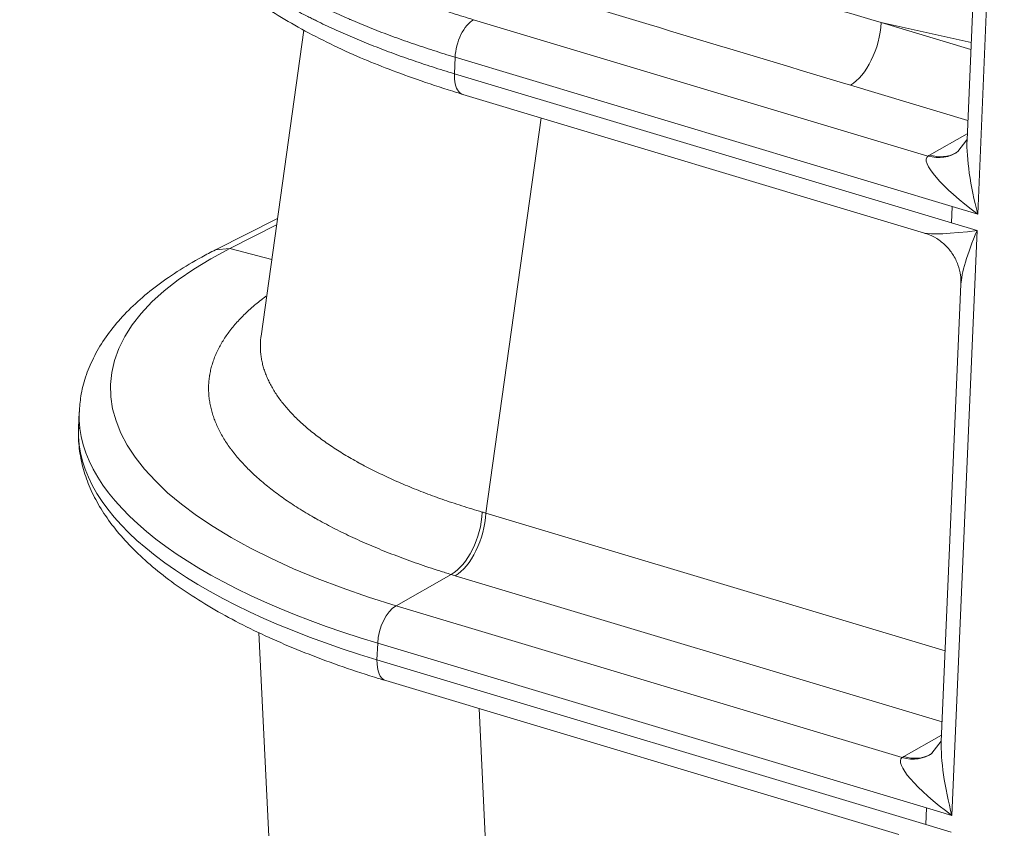
# Model space of a CAD drawing. Extents: x -9 to 599, y 206 to 636.
# Drawn here: x 380 to 399, y 408 to 424 of the extents above; entities that cross this region are included whole.
import ezdxf

# ---------------------------------------------------------------- set-up
doc = ezdxf.new("R2010")
doc.units = 0
doc.header["$MEASUREMENT"] = 0
doc.layers.add('1', color=7, linetype='Continuous', lineweight=0)

msp = doc.modelspace()

# ---------------------------------------------------------------- linework, layer by layer
at = {"layer": '1', "color": 25, "lineweight": 18}
for p, q in [((398.783, 432.035), (398.317, 421.162)), ((399.043, 431.832), (398.525, 419.714)), ((388.694, 423.505), (397.553, 420.846)), ((396.64, 423.45), (398.393, 422.924)), ((398.399, 423.062), (396.64, 423.45)), ((385.386, 423.301), (384.551, 417.336)), ((388.321, 422.45), (388.335, 422.773)), ((398.026, 419.864), (388.335, 422.773)), ((388.321, 422.45), (398.012, 419.542)), ((398.334, 421.542), (396.042, 422.229)), ((388.483, 422.047), (397.489, 419.344)), ((390.01, 421.588), (388.932, 413.884)), ((397.586, 420.865), (398.322, 421.282)), ((398.315, 421.163), (398.134, 420.934)), ((398.026, 419.864), (398.012, 419.542)), ((398.525, 419.714), (398.026, 419.864)), ((384.872, 419.631), (383.662, 419.017)), ((384.855, 419.504), (383.943, 419.042)), ((398.012, 419.542), (398.511, 419.392)), ((398.511, 419.392), (398.023, 407.985)), ((383.943, 419.042), (383.662, 419.017)), ((383.943, 419.042), (384.761, 418.831)), ((398.197, 418.348), (397.815, 409.433)), ((381.007, 415.86), (380.994, 415.538)), ((388.932, 413.884), (397.891, 411.195)), ((387.184, 412.078), (388.259, 412.686)), ((397.832, 409.812), (388.334, 412.663)), ((387.184, 412.078), (397.051, 409.116)), ((384.507, 411.556), (384.816, 405.257)), ((386.812, 411.023), (386.826, 411.346)), ((397.524, 408.135), (386.826, 411.346)), ((386.812, 411.023), (397.51, 407.812)), ((386.984, 410.617), (396.987, 407.614)), ((388.802, 410.071), (389.202, 401.923)), ((397.085, 409.136), (397.821, 409.552)), ((397.813, 409.434), (397.632, 409.204)), ((397.524, 408.135), (397.51, 407.812)), ((398.023, 407.985), (397.524, 408.135)), ((397.51, 407.812), (398.009, 407.662))]:
    msp.add_line(p, q, dxfattribs=at)
for points, knots in [([(383.532, 429.025), (383.51, 428.995), (383.489, 428.965), (383.469, 428.935), (383.449, 428.905), (383.429, 428.875), (383.411, 428.845), (383.392, 428.815), (383.375, 428.785), (383.358, 428.754), (383.341, 428.724), (383.325, 428.694), (383.309, 428.663), (383.294, 428.633), (383.28, 428.602), (383.266, 428.572), (383.252, 428.541), (383.239, 428.511), (383.227, 428.48), (383.215, 428.449), (383.203, 428.419), (383.193, 428.388), (383.182, 428.357), (383.173, 428.326), (383.164, 428.295), (383.155, 428.264), (383.146, 428.234), (383.139, 428.202), (383.132, 428.171), (383.125, 428.14), (383.119, 428.109), (383.113, 428.078), (383.108, 428.047), (383.104, 428.015), (383.1, 427.984), (383.096, 427.953), (383.094, 427.921), (383.091, 427.89), (383.089, 427.858), (383.088, 427.827), (383.087, 427.795), (383.087, 427.763), (383.088, 427.732), (383.088, 427.724), (383.088, 427.716), (383.088, 427.708), (383.088, 427.706), (383.088, 427.704), (383.088, 427.702), (383.089, 427.7), (383.089, 427.698), (383.089, 427.696), (383.089, 427.692), (383.089, 427.688), (383.089, 427.684), (383.09, 427.668), (383.091, 427.652), (383.092, 427.636), (383.094, 427.605), (383.097, 427.573), (383.101, 427.541), (383.105, 427.51), (383.109, 427.478), (383.115, 427.446), (383.12, 427.415), (383.126, 427.383), (383.133, 427.351), (383.14, 427.32), (383.148, 427.288), (383.157, 427.257), (383.165, 427.225), (383.174, 427.194), (383.185, 427.162), (383.195, 427.131), (383.206, 427.099), (383.217, 427.068), (383.229, 427.036), (383.241, 427.005), (383.255, 426.974), (383.268, 426.942), (383.282, 426.911), (383.297, 426.88), (383.311, 426.848), (383.327, 426.817), (383.343, 426.786), (383.351, 426.77), (383.36, 426.754), (383.368, 426.739), (383.377, 426.723), (383.385, 426.708), (383.394, 426.692), (383.412, 426.661), (383.431, 426.63), (383.45, 426.598), (383.47, 426.567), (383.49, 426.536), (383.511, 426.505), (383.532, 426.474), (383.553, 426.443), (383.576, 426.412), (383.599, 426.381), (383.622, 426.35), (383.646, 426.319), (383.67, 426.288), (383.695, 426.257), (383.721, 426.226), (383.746, 426.195), (383.773, 426.164), (383.8, 426.133), (383.827, 426.102), (383.855, 426.071), (383.884, 426.04), (383.885, 426.039), (383.886, 426.038), (383.887, 426.037), (383.888, 426.036), (383.889, 426.035), (383.89, 426.034), (383.891, 426.033), (383.893, 426.031), (383.895, 426.029), (383.899, 426.025), (383.902, 426.021), (383.906, 426.017), (383.913, 426.009), (383.921, 426.002), (383.928, 425.994), (383.943, 425.979), (383.958, 425.963), (383.973, 425.948), (384.003, 425.917), (384.034, 425.887), (384.066, 425.856), (384.098, 425.826), (384.131, 425.795), (384.164, 425.765), (384.181, 425.75), (384.198, 425.735), (384.215, 425.72), (384.223, 425.712), (384.232, 425.704), (384.24, 425.697), (384.245, 425.693), (384.249, 425.689), (384.253, 425.686), (384.255, 425.684), (384.258, 425.682), (384.26, 425.68), (384.262, 425.678), (384.264, 425.676), (384.266, 425.674), (384.301, 425.644), (384.337, 425.614), (384.373, 425.584), (384.409, 425.555), (384.446, 425.525), (384.483, 425.495), (384.521, 425.466), (384.559, 425.436), (384.598, 425.407), (384.637, 425.378), (384.676, 425.349), (384.716, 425.32), (384.757, 425.291), (384.797, 425.262), (384.839, 425.233), (384.88, 425.205), (384.922, 425.176), (384.965, 425.148), (385.008, 425.119), (385.051, 425.091), (385.095, 425.063), (385.139, 425.035), (385.184, 425.007), (385.23, 424.979), (385.275, 424.951), (385.321, 424.924), (385.368, 424.896), (385.414, 424.869), (385.462, 424.841), (385.51, 424.814), (385.558, 424.787), (385.606, 424.76), (385.655, 424.733), (385.705, 424.706), (385.755, 424.679), (385.805, 424.652), (385.83, 424.639), (385.856, 424.626), (385.881, 424.612), (385.907, 424.599), (385.933, 424.586), (385.959, 424.573), (386.011, 424.546), (386.063, 424.52), (386.116, 424.494), (386.169, 424.468), (386.223, 424.442), (386.278, 424.416), (386.332, 424.39), (386.387, 424.365), (386.443, 424.339), (386.499, 424.314), (386.556, 424.288), (386.613, 424.263), (386.641, 424.25), (386.67, 424.238), (386.699, 424.225), (386.706, 424.222), (386.713, 424.219), (386.721, 424.216), (386.722, 424.215), (386.724, 424.214), (386.726, 424.214), (386.728, 424.213), (386.73, 424.212), (386.732, 424.211), (386.735, 424.21), (386.739, 424.208), (386.742, 424.207), (386.757, 424.2), (386.772, 424.194), (386.786, 424.188), (386.845, 424.163), (386.903, 424.138), (386.963, 424.114), (387.022, 424.089), (387.082, 424.065), (387.143, 424.041), (387.203, 424.017), (387.264, 423.993), (387.326, 423.97), (387.387, 423.946), (387.449, 423.923), (387.512, 423.899), (387.574, 423.876), (387.638, 423.853), (387.701, 423.831), (387.765, 423.808), (387.829, 423.785), (387.893, 423.763), (387.958, 423.741), (388.023, 423.718), (388.089, 423.696), (388.155, 423.675), (388.221, 423.653), (388.287, 423.631), (388.354, 423.61), (388.421, 423.589), (388.489, 423.567), (388.557, 423.546), (388.625, 423.526), (388.694, 423.505)], [0, 0, 0, 0, 1, 1, 1, 2, 2, 2, 3, 3, 3, 4, 4, 4, 5, 5, 5, 6, 6, 6, 7, 7, 7, 8, 8, 8, 9, 9, 9, 10, 10, 10, 11, 11, 11, 12, 12, 12, 13, 13, 13, 14, 14, 14, 15, 15, 15, 16, 16, 16, 17, 17, 17, 18, 18, 18, 19, 19, 19, 20, 20, 20, 21, 21, 21, 22, 22, 22, 23, 23, 23, 24, 24, 24, 25, 25, 25, 26, 26, 26, 27, 27, 27, 28, 28, 28, 29, 29, 29, 30, 30, 30, 31, 31, 31, 32, 32, 32, 33, 33, 33, 34, 34, 34, 35, 35, 35, 36, 36, 36, 37, 37, 37, 38, 38, 38, 39, 39, 39, 40, 40, 40, 41, 41, 41, 42, 42, 42, 43, 43, 43, 44, 44, 44, 45, 45, 45, 46, 46, 46, 47, 47, 47, 48, 48, 48, 49, 49, 49, 50, 50, 50, 51, 51, 51, 52, 52, 52, 53, 53, 53, 54, 54, 54, 55, 55, 55, 56, 56, 56, 57, 57, 57, 58, 58, 58, 59, 59, 59, 60, 60, 60, 61, 61, 61, 62, 62, 62, 63, 63, 63, 64, 64, 64, 65, 65, 65, 66, 66, 66, 67, 67, 67, 68, 68, 68, 69, 69, 69, 70, 70, 70, 71, 71, 71, 72, 72, 72, 73, 73, 73, 74, 74, 74, 75, 75, 75, 76, 76, 76, 77, 77, 77, 78, 78, 78, 79, 79, 79, 80, 80, 80, 81, 81, 81, 82, 82, 82, 83, 83, 83, 84, 84, 84, 84]), ([(388.335, 422.773), (388.263, 422.794), (388.192, 422.816), (388.121, 422.838), (388.05, 422.86), (387.98, 422.882), (387.911, 422.905), (387.841, 422.927), (387.772, 422.95), (387.703, 422.973), (387.634, 422.996), (387.566, 423.019), (387.499, 423.042), (387.431, 423.065), (387.364, 423.089), (387.298, 423.113), (387.231, 423.137), (387.165, 423.161), (387.1, 423.185), (387.035, 423.209), (386.97, 423.233), (386.906, 423.258), (386.841, 423.283), (386.778, 423.308), (386.714, 423.333), (386.651, 423.358), (386.589, 423.383), (386.526, 423.409), (386.464, 423.434), (386.403, 423.46), (386.342, 423.486), (386.326, 423.493), (386.311, 423.499), (386.296, 423.506), (386.292, 423.507), (386.288, 423.509), (386.285, 423.511), (386.283, 423.511), (386.281, 423.512), (386.279, 423.513), (386.277, 423.514), (386.275, 423.515), (386.273, 423.515), (386.266, 423.519), (386.258, 423.522), (386.251, 423.525), (386.22, 423.538), (386.19, 423.552), (386.161, 423.565), (386.101, 423.591), (386.042, 423.618), (385.983, 423.644), (385.925, 423.671), (385.867, 423.698), (385.811, 423.725), (385.754, 423.752), (385.697, 423.779), (385.642, 423.806), (385.586, 423.833), (385.531, 423.861), (385.477, 423.888), (385.45, 423.902), (385.423, 423.916), (385.396, 423.93), (385.37, 423.944), (385.343, 423.957), (385.317, 423.971), (385.264, 423.999), (385.212, 424.027), (385.16, 424.055), (385.109, 424.084), (385.058, 424.112), (385.008, 424.14), (384.958, 424.169), (384.908, 424.198), (384.86, 424.226), (384.811, 424.255), (384.763, 424.284), (384.715, 424.313), (384.668, 424.342), (384.621, 424.371), (384.575, 424.401), (384.529, 424.43), (384.484, 424.46), (384.439, 424.489), (384.394, 424.519), (384.35, 424.549), (384.307, 424.579), (384.264, 424.609), (384.221, 424.639), (384.179, 424.669), (384.137, 424.699), (384.096, 424.73), (384.055, 424.76), (384.015, 424.791), (383.975, 424.822), (383.936, 424.852), (383.897, 424.883), (383.858, 424.914), (383.82, 424.945), (383.782, 424.977), (383.745, 425.008), (383.709, 425.039), (383.707, 425.041), (383.704, 425.043), (383.702, 425.045), (383.7, 425.047), (383.698, 425.049), (383.695, 425.051), (383.691, 425.055), (383.686, 425.059), (383.682, 425.063), (383.673, 425.071), (383.664, 425.079), (383.655, 425.087), (383.637, 425.103), (383.62, 425.118), (383.602, 425.134), (383.567, 425.166), (383.533, 425.198), (383.5, 425.23), (383.467, 425.261), (383.434, 425.293), (383.402, 425.325), (383.387, 425.341), (383.371, 425.358), (383.355, 425.374), (383.348, 425.382), (383.34, 425.39), (383.332, 425.398), (383.329, 425.402), (383.325, 425.406), (383.321, 425.41), (383.319, 425.412), (383.317, 425.414), (383.315, 425.416), (383.314, 425.417), (383.313, 425.418), (383.312, 425.419), (383.312, 425.42), (383.311, 425.421), (383.31, 425.422), (383.279, 425.454), (383.25, 425.486), (383.222, 425.519), (383.193, 425.551), (383.166, 425.583), (383.139, 425.616), (383.112, 425.648), (383.086, 425.68), (383.061, 425.713), (383.036, 425.745), (383.011, 425.778), (382.988, 425.81), (382.964, 425.843), (382.942, 425.875), (382.92, 425.907), (382.898, 425.94), (382.877, 425.973), (382.856, 426.005), (382.836, 426.038), (382.817, 426.07), (382.798, 426.103), (382.789, 426.119), (382.78, 426.136), (382.771, 426.152), (382.762, 426.168), (382.753, 426.185), (382.745, 426.201), (382.727, 426.234), (382.711, 426.266), (382.696, 426.299), (382.68, 426.332), (382.666, 426.364), (382.652, 426.397), (382.638, 426.43), (382.625, 426.463), (382.613, 426.496), (382.601, 426.528), (382.59, 426.561), (382.579, 426.594), (382.568, 426.627), (382.559, 426.66), (382.55, 426.693), (382.541, 426.726), (382.533, 426.759), (382.525, 426.792), (382.518, 426.825), (382.512, 426.858), (382.506, 426.891), (382.5, 426.924), (382.496, 426.957), (382.492, 426.99), (382.488, 427.023), (382.485, 427.057), (382.482, 427.09), (382.481, 427.106), (382.48, 427.123), (382.479, 427.139), (382.479, 427.144), (382.479, 427.148), (382.479, 427.152), (382.479, 427.156), (382.479, 427.16), (382.478, 427.164), (382.478, 427.173), (382.478, 427.181), (382.478, 427.189), (382.477, 427.222), (382.477, 427.255), (382.479, 427.288), (382.479, 427.295), (382.479, 427.302), (382.479, 427.308)], [0, 0, 0, 0, 1, 1, 1, 2, 2, 2, 3, 3, 3, 4, 4, 4, 5, 5, 5, 6, 6, 6, 7, 7, 7, 8, 8, 8, 9, 9, 9, 10, 10, 10, 11, 11, 11, 12, 12, 12, 13, 13, 13, 14, 14, 14, 15, 15, 15, 16, 16, 16, 17, 17, 17, 18, 18, 18, 19, 19, 19, 20, 20, 20, 21, 21, 21, 22, 22, 22, 23, 23, 23, 24, 24, 24, 25, 25, 25, 26, 26, 26, 27, 27, 27, 28, 28, 28, 29, 29, 29, 30, 30, 30, 31, 31, 31, 32, 32, 32, 33, 33, 33, 34, 34, 34, 35, 35, 35, 36, 36, 36, 37, 37, 37, 38, 38, 38, 39, 39, 39, 40, 40, 40, 41, 41, 41, 42, 42, 42, 43, 43, 43, 44, 44, 44, 45, 45, 45, 46, 46, 46, 47, 47, 47, 48, 48, 48, 49, 49, 49, 50, 50, 50, 51, 51, 51, 52, 52, 52, 53, 53, 53, 54, 54, 54, 55, 55, 55, 56, 56, 56, 57, 57, 57, 58, 58, 58, 59, 59, 59, 60, 60, 60, 61, 61, 61, 62, 62, 62, 63, 63, 63, 64, 64, 64, 65, 65, 65, 66, 66, 66, 67, 67, 67, 68, 68, 68, 69, 69, 69, 70, 70, 70, 71, 71, 71, 71]), ([(382.465, 426.986), (382.465, 426.981), (382.465, 426.976), (382.465, 426.972), (382.464, 426.939), (382.463, 426.906), (382.464, 426.874), (382.464, 426.841), (382.466, 426.808), (382.468, 426.776), (382.47, 426.743), (382.473, 426.71), (382.477, 426.677), (382.481, 426.645), (382.485, 426.612), (382.491, 426.579), (382.496, 426.546), (382.502, 426.513), (382.509, 426.48), (382.517, 426.447), (382.524, 426.414), (382.533, 426.381), (382.542, 426.348), (382.552, 426.315), (382.562, 426.281), (382.573, 426.248), (382.584, 426.215), (382.596, 426.182), (382.599, 426.173), (382.602, 426.165), (382.606, 426.157), (382.607, 426.153), (382.609, 426.148), (382.61, 426.144), (382.611, 426.142), (382.612, 426.14), (382.613, 426.138), (382.614, 426.136), (382.614, 426.134), (382.615, 426.132), (382.622, 426.115), (382.628, 426.098), (382.635, 426.082), (382.649, 426.049), (382.664, 426.015), (382.679, 425.982), (382.695, 425.949), (382.711, 425.916), (382.729, 425.883), (382.746, 425.85), (382.764, 425.817), (382.782, 425.784), (382.801, 425.751), (382.821, 425.718), (382.841, 425.685), (382.862, 425.652), (382.883, 425.619), (382.905, 425.587), (382.927, 425.554), (382.95, 425.521), (382.974, 425.488), (382.997, 425.456), (383.022, 425.423), (383.047, 425.391), (383.072, 425.358), (383.098, 425.325), (383.125, 425.293), (383.152, 425.26), (383.18, 425.228), (383.209, 425.196), (383.237, 425.163), (383.267, 425.131), (383.297, 425.099), (383.298, 425.098), (383.299, 425.097), (383.3, 425.096), (383.301, 425.095), (383.301, 425.094), (383.302, 425.093), (383.304, 425.091), (383.306, 425.089), (383.308, 425.087), (383.312, 425.083), (383.316, 425.079), (383.32, 425.075), (383.327, 425.066), (383.335, 425.058), (383.343, 425.05), (383.358, 425.034), (383.374, 425.018), (383.39, 425.002), (383.421, 424.97), (383.454, 424.938), (383.487, 424.907), (383.52, 424.875), (383.554, 424.843), (383.589, 424.812), (383.623, 424.78), (383.659, 424.749), (383.695, 424.718), (383.731, 424.686), (383.767, 424.655), (383.805, 424.624), (383.843, 424.593), (383.881, 424.563), (383.92, 424.532), (383.959, 424.501), (383.998, 424.471), (384.039, 424.44), (384.079, 424.41), (384.12, 424.379), (384.162, 424.349), (384.183, 424.334), (384.204, 424.319), (384.225, 424.304), (384.246, 424.289), (384.268, 424.274), (384.29, 424.259), (384.333, 424.229), (384.377, 424.199), (384.421, 424.17), (384.466, 424.14), (384.511, 424.11), (384.557, 424.081), (384.604, 424.052), (384.65, 424.022), (384.698, 423.993), (384.745, 423.964), (384.794, 423.935), (384.842, 423.906), (384.891, 423.877), (384.941, 423.848), (384.991, 423.82), (385.042, 423.791), (385.093, 423.763), (385.145, 423.734), (385.197, 423.706), (385.249, 423.678), (385.302, 423.649), (385.356, 423.621), (385.41, 423.593), (385.465, 423.565), (385.492, 423.551), (385.52, 423.538), (385.547, 423.524), (385.554, 423.52), (385.561, 423.517), (385.568, 423.513), (385.57, 423.512), (385.572, 423.512), (385.573, 423.511), (385.575, 423.51), (385.577, 423.509), (385.579, 423.508), (385.582, 423.506), (385.586, 423.505), (385.589, 423.503), (385.603, 423.496), (385.617, 423.489), (385.631, 423.482), (385.687, 423.455), (385.744, 423.427), (385.801, 423.4), (385.858, 423.373), (385.916, 423.346), (385.975, 423.32), (386.033, 423.293), (386.092, 423.267), (386.152, 423.24), (386.211, 423.214), (386.271, 423.188), (386.332, 423.162), (386.393, 423.136), (386.454, 423.111), (386.516, 423.085), (386.578, 423.06), (386.64, 423.035), (386.703, 423.01), (386.766, 422.985), (386.829, 422.96), (386.893, 422.935), (386.957, 422.911), (387.022, 422.886), (387.087, 422.862), (387.152, 422.838), (387.218, 422.814), (387.284, 422.79), (387.351, 422.767), (387.418, 422.743), (387.485, 422.72), (387.553, 422.697), (387.621, 422.673), (387.689, 422.651), (387.758, 422.628), (387.827, 422.605), (387.896, 422.583), (387.966, 422.56), (388.036, 422.538), (388.107, 422.516), (388.178, 422.494), (388.249, 422.472), (388.321, 422.45)], [0, 0, 0, 0, 1, 1, 1, 2, 2, 2, 3, 3, 3, 4, 4, 4, 5, 5, 5, 6, 6, 6, 7, 7, 7, 8, 8, 8, 9, 9, 9, 10, 10, 10, 11, 11, 11, 12, 12, 12, 13, 13, 13, 14, 14, 14, 15, 15, 15, 16, 16, 16, 17, 17, 17, 18, 18, 18, 19, 19, 19, 20, 20, 20, 21, 21, 21, 22, 22, 22, 23, 23, 23, 24, 24, 24, 25, 25, 25, 26, 26, 26, 27, 27, 27, 28, 28, 28, 29, 29, 29, 30, 30, 30, 31, 31, 31, 32, 32, 32, 33, 33, 33, 34, 34, 34, 35, 35, 35, 36, 36, 36, 37, 37, 37, 38, 38, 38, 39, 39, 39, 40, 40, 40, 41, 41, 41, 42, 42, 42, 43, 43, 43, 44, 44, 44, 45, 45, 45, 46, 46, 46, 47, 47, 47, 48, 48, 48, 49, 49, 49, 50, 50, 50, 51, 51, 51, 52, 52, 52, 53, 53, 53, 54, 54, 54, 55, 55, 55, 56, 56, 56, 57, 57, 57, 58, 58, 58, 59, 59, 59, 60, 60, 60, 61, 61, 61, 62, 62, 62, 63, 63, 63, 64, 64, 64, 65, 65, 65, 66, 66, 66, 67, 67, 67, 67]), ([(382.473, 426.99), (382.467, 426.934), (382.464, 426.878), (382.464, 426.822), (382.464, 426.699), (382.478, 426.575), (382.5, 426.452), (382.523, 426.33), (382.553, 426.208), (382.592, 426.089), (382.631, 425.969), (382.679, 425.852), (382.734, 425.736), (382.792, 425.615), (382.858, 425.497), (382.932, 425.381), (383.009, 425.261), (383.094, 425.143), (383.187, 425.027), (383.283, 424.907), (383.387, 424.79), (383.499, 424.674), (383.614, 424.557), (383.737, 424.441), (383.869, 424.328), (384.001, 424.213), (384.142, 424.101), (384.291, 423.991), (384.44, 423.881), (384.597, 423.773), (384.762, 423.667), (384.926, 423.562), (385.098, 423.459), (385.277, 423.358), (385.454, 423.259), (385.639, 423.162), (385.831, 423.067), (386.021, 422.973), (386.217, 422.882), (386.421, 422.793), (386.6, 422.716), (386.785, 422.64), (386.974, 422.566), (387.173, 422.49), (387.377, 422.416), (387.584, 422.343), (387.816, 422.263), (388.051, 422.184), (388.292, 422.109), (388.36, 422.087), (388.427, 422.067), (388.495, 422.046)], [0, 0, 0, 0, 1, 1, 1, 2, 2, 2, 3, 3, 3, 4, 4, 4, 5, 5, 5, 6, 6, 6, 7, 7, 7, 8, 8, 8, 9, 9, 9, 10, 10, 10, 11, 11, 11, 12, 12, 12, 13, 13, 13, 14, 14, 14, 15, 15, 15, 16, 16, 16, 17, 17, 17, 17]), ([(388.694, 423.505), (388.605, 423.455), (388.515, 423.347), (388.449, 423.213), (388.383, 423.078), (388.341, 422.916), (388.335, 422.773)], [0, 0, 0, 0, 1, 1, 1, 2, 2, 2, 2]), ([(388.321, 422.45), (388.315, 422.306), (388.345, 422.181), (388.402, 422.109), (388.428, 422.076), (388.459, 422.054), (388.494, 422.044)], [0, 0, 0, 0, 1, 1, 1, 2, 2, 2, 2]), ([(397.494, 419.339), (397.508, 419.336), (397.521, 419.332), (397.535, 419.328), (397.601, 419.309), (397.665, 419.276), (397.725, 419.237), (397.787, 419.198), (397.845, 419.153), (397.898, 419.102), (397.951, 419.051), (397.998, 418.992), (398.039, 418.929), (398.08, 418.865), (398.114, 418.795), (398.14, 418.723), (398.164, 418.657), (398.18, 418.589), (398.189, 418.521), (398.196, 418.468), (398.198, 418.414), (398.195, 418.36)], [0, 0, 0, 0, 1, 1, 1, 2, 2, 2, 3, 3, 3, 4, 4, 4, 5, 5, 5, 6, 6, 6, 7, 7, 7, 7]), ([(383.662, 419.017), (383.572, 418.971), (383.483, 418.924), (383.396, 418.876), (383.229, 418.785), (383.069, 418.69), (382.918, 418.592), (382.765, 418.494), (382.621, 418.393), (382.485, 418.289), (382.349, 418.185), (382.221, 418.077), (382.102, 417.967), (381.983, 417.857), (381.873, 417.744), (381.771, 417.628), (381.671, 417.513), (381.58, 417.395), (381.498, 417.274), (381.417, 417.155), (381.346, 417.033), (381.284, 416.908), (381.224, 416.787), (381.173, 416.663), (381.131, 416.537), (381.091, 416.414), (381.059, 416.289), (381.039, 416.163), (381.023, 416.061), (381.013, 415.958), (381.011, 415.854)], [0, 0, 0, 0, 1, 1, 1, 2, 2, 2, 3, 3, 3, 4, 4, 4, 5, 5, 5, 6, 6, 6, 7, 7, 7, 8, 8, 8, 9, 9, 9, 10, 10, 10, 10]), ([(388.259, 412.686), (388.184, 412.709), (388.11, 412.732), (388.037, 412.755), (387.964, 412.778), (387.892, 412.802), (387.821, 412.826), (387.749, 412.85), (387.678, 412.874), (387.608, 412.898), (387.539, 412.923), (387.469, 412.947), (387.401, 412.972), (387.333, 412.997), (387.265, 413.022), (387.198, 413.048), (387.131, 413.073), (387.065, 413.099), (387, 413.125), (386.935, 413.151), (386.87, 413.177), (386.806, 413.204), (386.743, 413.23), (386.68, 413.257), (386.617, 413.284), (386.555, 413.311), (386.494, 413.338), (386.433, 413.366), (386.372, 413.393), (386.312, 413.421), (386.253, 413.449), (386.194, 413.477), (386.136, 413.506), (386.078, 413.534), (386.021, 413.563), (385.964, 413.592), (385.908, 413.621), (385.852, 413.65), (385.797, 413.68), (385.742, 413.709), (385.715, 413.724), (385.688, 413.739), (385.661, 413.754), (385.648, 413.761), (385.634, 413.769), (385.621, 413.776), (385.614, 413.78), (385.608, 413.784), (385.601, 413.788), (385.598, 413.79), (385.594, 413.792), (385.591, 413.793), (385.588, 413.795), (385.585, 413.797), (385.581, 413.799), (385.528, 413.829), (385.477, 413.86), (385.426, 413.89), (385.375, 413.921), (385.325, 413.951), (385.277, 413.982), (385.228, 414.013), (385.18, 414.044), (385.133, 414.075), (385.086, 414.106), (385.041, 414.137), (384.996, 414.169), (384.951, 414.2), (384.907, 414.232), (384.864, 414.263), (384.822, 414.295), (384.78, 414.327), (384.739, 414.359), (384.698, 414.391), (384.658, 414.423), (384.619, 414.455), (384.581, 414.487), (384.543, 414.52), (384.506, 414.552), (384.469, 414.585), (384.433, 414.617), (384.398, 414.65), (384.363, 414.683), (384.329, 414.716), (384.296, 414.749), (384.263, 414.782), (384.231, 414.815), (384.2, 414.849), (384.169, 414.882), (384.139, 414.916), (384.11, 414.949), (384.081, 414.983), (384.053, 415.017), (384.026, 415.051), (384.013, 415.068), (384, 415.085), (383.987, 415.102), (383.98, 415.11), (383.974, 415.119), (383.967, 415.128), (383.966, 415.13), (383.964, 415.132), (383.963, 415.134), (383.961, 415.136), (383.959, 415.138), (383.958, 415.14), (383.955, 415.145), (383.952, 415.149), (383.949, 415.153), (383.924, 415.187), (383.9, 415.222), (383.877, 415.256), (383.855, 415.29), (383.833, 415.324), (383.813, 415.359), (383.792, 415.393), (383.773, 415.427), (383.755, 415.461), (383.737, 415.496), (383.72, 415.53), (383.704, 415.564), (383.688, 415.599), (383.673, 415.633), (383.659, 415.667), (383.645, 415.701), (383.633, 415.736), (383.621, 415.77), (383.609, 415.804), (383.599, 415.839), (383.589, 415.873), (383.58, 415.907), (383.572, 415.941), (383.564, 415.976), (383.557, 416.01), (383.551, 416.044), (383.546, 416.079), (383.541, 416.113), (383.537, 416.147), (383.534, 416.182), (383.531, 416.216), (383.529, 416.25), (383.529, 416.285), (383.528, 416.319), (383.528, 416.353), (383.53, 416.388), (383.532, 416.422), (383.534, 416.456), (383.538, 416.491), (383.54, 416.508), (383.542, 416.525), (383.545, 416.542), (383.546, 416.551), (383.547, 416.56), (383.549, 416.568), (383.549, 416.569), (383.549, 416.57), (383.549, 416.571), (383.549, 416.572), (383.549, 416.573), (383.55, 416.575), (383.55, 416.577), (383.55, 416.579), (383.551, 416.581), (383.551, 416.585), (383.552, 416.59), (383.553, 416.594), (383.559, 416.628), (383.566, 416.662), (383.574, 416.696), (383.583, 416.73), (383.592, 416.764), (383.603, 416.798), (383.613, 416.832), (383.625, 416.865), (383.637, 416.899), (383.65, 416.932), (383.664, 416.966), (383.679, 416.999), (383.693, 417.032), (383.709, 417.065), (383.726, 417.098), (383.743, 417.131), (383.761, 417.164), (383.78, 417.197), (383.799, 417.229), (383.82, 417.262), (383.841, 417.294), (383.862, 417.327), (383.885, 417.359), (383.908, 417.391), (383.931, 417.423), (383.956, 417.455), (383.981, 417.487), (384.007, 417.519), (384.034, 417.551), (384.061, 417.582), (384.089, 417.614), (384.118, 417.645), (384.148, 417.676), (384.178, 417.708), (384.209, 417.739), (384.241, 417.77), (384.273, 417.801), (384.306, 417.832), (384.34, 417.863), (384.358, 417.878), (384.375, 417.893), (384.393, 417.909), (384.395, 417.911), (384.397, 417.913), (384.399, 417.915), (384.4, 417.915), (384.402, 417.916), (384.403, 417.917), (384.404, 417.918), (384.405, 417.919), (384.406, 417.92), (384.411, 417.924), (384.415, 417.928), (384.419, 417.932), (384.428, 417.939), (384.438, 417.947), (384.447, 417.955), (384.483, 417.985), (384.521, 418.015), (384.559, 418.045), (384.587, 418.067), (384.616, 418.089), (384.646, 418.111)], [0, 0, 0, 0, 1, 1, 1, 2, 2, 2, 3, 3, 3, 4, 4, 4, 5, 5, 5, 6, 6, 6, 7, 7, 7, 8, 8, 8, 9, 9, 9, 10, 10, 10, 11, 11, 11, 12, 12, 12, 13, 13, 13, 14, 14, 14, 15, 15, 15, 16, 16, 16, 17, 17, 17, 18, 18, 18, 19, 19, 19, 20, 20, 20, 21, 21, 21, 22, 22, 22, 23, 23, 23, 24, 24, 24, 25, 25, 25, 26, 26, 26, 27, 27, 27, 28, 28, 28, 29, 29, 29, 30, 30, 30, 31, 31, 31, 32, 32, 32, 33, 33, 33, 34, 34, 34, 35, 35, 35, 36, 36, 36, 37, 37, 37, 38, 38, 38, 39, 39, 39, 40, 40, 40, 41, 41, 41, 42, 42, 42, 43, 43, 43, 44, 44, 44, 45, 45, 45, 46, 46, 46, 47, 47, 47, 48, 48, 48, 49, 49, 49, 50, 50, 50, 51, 51, 51, 52, 52, 52, 53, 53, 53, 54, 54, 54, 55, 55, 55, 56, 56, 56, 57, 57, 57, 58, 58, 58, 59, 59, 59, 60, 60, 60, 61, 61, 61, 62, 62, 62, 63, 63, 63, 64, 64, 64, 65, 65, 65, 66, 66, 66, 67, 67, 67, 68, 68, 68, 69, 69, 69, 70, 70, 70, 71, 71, 71, 72, 72, 72, 73, 73, 73, 74, 74, 74, 75, 75, 75, 76, 76, 76, 76]), ([(384.551, 417.335), (384.549, 417.321), (384.548, 417.308), (384.546, 417.294), (384.543, 417.263), (384.54, 417.232), (384.539, 417.201), (384.538, 417.17), (384.537, 417.139), (384.538, 417.108), (384.539, 417.077), (384.54, 417.046), (384.543, 417.016), (384.546, 416.985), (384.549, 416.954), (384.554, 416.923), (384.559, 416.892), (384.565, 416.861), (384.571, 416.831), (384.578, 416.8), (384.586, 416.769), (384.594, 416.738), (384.603, 416.707), (384.613, 416.677), (384.623, 416.646), (384.634, 416.615), (384.646, 416.584), (384.659, 416.554), (384.671, 416.523), (384.685, 416.492), (384.7, 416.461), (384.714, 416.431), (384.73, 416.4), (384.747, 416.369), (384.763, 416.339), (384.781, 416.308), (384.8, 416.277), (384.818, 416.247), (384.838, 416.216), (384.859, 416.185), (384.88, 416.155), (384.901, 416.124), (384.924, 416.093), (384.926, 416.091), (384.927, 416.09), (384.928, 416.088), (384.929, 416.087), (384.93, 416.086), (384.931, 416.085), (384.931, 416.084), (384.932, 416.083), (384.933, 416.082), (384.936, 416.078), (384.938, 416.074), (384.941, 416.07), (384.947, 416.063), (384.953, 416.055), (384.959, 416.048), (384.971, 416.032), (384.983, 416.017), (384.995, 416.002), (385.02, 415.972), (385.046, 415.941), (385.072, 415.911), (385.099, 415.881), (385.126, 415.851), (385.155, 415.821), (385.183, 415.792), (385.212, 415.762), (385.242, 415.732), (385.273, 415.703), (385.304, 415.673), (385.336, 415.644), (385.368, 415.615), (385.4, 415.586), (385.434, 415.557), (385.468, 415.528), (385.503, 415.499), (385.538, 415.47), (385.574, 415.441), (385.61, 415.413), (385.648, 415.384), (385.685, 415.356), (385.723, 415.328), (385.762, 415.299), (385.802, 415.271), (385.842, 415.243), (385.883, 415.215), (385.923, 415.187), (385.965, 415.16), (386.008, 415.132), (386.051, 415.104), (386.095, 415.077), (386.139, 415.049), (386.184, 415.022), (386.229, 414.995), (386.276, 414.968), (386.322, 414.941), (386.369, 414.914), (386.418, 414.887), (386.419, 414.886), (386.421, 414.885), (386.422, 414.884), (386.424, 414.883), (386.425, 414.883), (386.427, 414.882), (386.43, 414.88), (386.433, 414.878), (386.436, 414.877), (386.442, 414.873), (386.448, 414.87), (386.454, 414.867), (386.466, 414.86), (386.478, 414.853), (386.491, 414.847), (386.515, 414.833), (386.54, 414.82), (386.565, 414.807), (386.614, 414.781), (386.665, 414.755), (386.716, 414.729), (386.767, 414.703), (386.819, 414.677), (386.872, 414.652), (386.924, 414.627), (386.978, 414.602), (387.032, 414.577), (387.086, 414.552), (387.141, 414.527), (387.196, 414.503), (387.251, 414.478), (387.308, 414.454), (387.364, 414.43), (387.421, 414.407), (387.479, 414.383), (387.537, 414.36), (387.595, 414.336), (387.654, 414.313), (387.714, 414.29), (387.773, 414.267), (387.834, 414.244), (387.895, 414.222), (387.956, 414.2), (388.018, 414.177), (388.08, 414.155), (388.143, 414.133), (388.206, 414.112), (388.27, 414.09), (388.333, 414.069), (388.398, 414.048), (388.463, 414.027), (388.529, 414.006), (388.595, 413.985), (388.661, 413.964), (388.728, 413.944), (388.795, 413.924), (388.864, 413.904)], [0, 0, 0, 0, 1, 1, 1, 2, 2, 2, 3, 3, 3, 4, 4, 4, 5, 5, 5, 6, 6, 6, 7, 7, 7, 8, 8, 8, 9, 9, 9, 10, 10, 10, 11, 11, 11, 12, 12, 12, 13, 13, 13, 14, 14, 14, 15, 15, 15, 16, 16, 16, 17, 17, 17, 18, 18, 18, 19, 19, 19, 20, 20, 20, 21, 21, 21, 22, 22, 22, 23, 23, 23, 24, 24, 24, 25, 25, 25, 26, 26, 26, 27, 27, 27, 28, 28, 28, 29, 29, 29, 30, 30, 30, 31, 31, 31, 32, 32, 32, 33, 33, 33, 34, 34, 34, 35, 35, 35, 36, 36, 36, 37, 37, 37, 38, 38, 38, 39, 39, 39, 40, 40, 40, 41, 41, 41, 42, 42, 42, 43, 43, 43, 44, 44, 44, 45, 45, 45, 46, 46, 46, 47, 47, 47, 48, 48, 48, 49, 49, 49, 50, 50, 50, 51, 51, 51, 52, 52, 52, 52]), ([(380.998, 415.551), (380.995, 415.524), (380.993, 415.496), (380.992, 415.469), (380.985, 415.346), (380.996, 415.222), (381.014, 415.099), (381.032, 414.976), (381.056, 414.854), (381.09, 414.733), (381.125, 414.611), (381.169, 414.49), (381.22, 414.372), (381.273, 414.25), (381.335, 414.131), (381.404, 414.013), (381.476, 413.893), (381.556, 413.774), (381.644, 413.658), (381.734, 413.539), (381.832, 413.422), (381.939, 413.308), (382.048, 413.191), (382.165, 413.076), (382.29, 412.964), (382.417, 412.85), (382.552, 412.739), (382.694, 412.629), (382.838, 412.52), (382.99, 412.412), (383.149, 412.307), (383.309, 412.202), (383.476, 412.099), (383.651, 411.998), (383.825, 411.898), (384.007, 411.8), (384.196, 411.704), (384.384, 411.608), (384.58, 411.515), (384.782, 411.425), (384.984, 411.335), (385.192, 411.247), (385.407, 411.162), (385.621, 411.077), (385.841, 410.995), (386.067, 410.915), (386.293, 410.836), (386.524, 410.759), (386.761, 410.685), (386.835, 410.662), (386.909, 410.639), (386.984, 410.617)], [0, 0, 0, 0, 1, 1, 1, 2, 2, 2, 3, 3, 3, 4, 4, 4, 5, 5, 5, 6, 6, 6, 7, 7, 7, 8, 8, 8, 9, 9, 9, 10, 10, 10, 11, 11, 11, 12, 12, 12, 13, 13, 13, 14, 14, 14, 15, 15, 15, 16, 16, 16, 17, 17, 17, 17])]:
    msp.add_open_spline(points, degree=3, knots=knots, dxfattribs=at)
for points in [[(390.374, 425.291), (392.457, 424.677), (394.547, 424.063), (396.64, 423.45)], [(389.776, 424.117), (391.859, 423.487), (393.948, 422.858), (396.042, 422.229)], [(396.042, 422.229), (396.355, 422.406), (396.619, 422.945), (396.64, 423.45)], [(398.317, 421.162), (398.302, 420.807), (398.38, 420.264), (398.525, 419.714)], [(397.553, 420.846), (397.392, 420.732), (397.822, 420.232), (398.525, 419.714)], [(397.553, 420.846), (397.769, 420.786), (397.979, 420.817), (398.14, 420.933)], [(397.586, 420.865), (397.575, 420.859), (397.564, 420.852), (397.553, 420.846)], [(397.586, 420.865), (397.773, 420.809), (397.955, 420.825), (398.105, 420.909)], [(398.134, 420.934), (398.123, 420.925), (398.113, 420.917), (398.103, 420.908)], [(397.489, 419.344), (397.598, 419.311), (397.994, 419.329), (398.511, 419.392)], [(398.511, 419.392), (398.323, 418.942), (398.206, 418.55), (398.197, 418.348)], [(383.943, 419.042), (379.845, 416.963), (381.296, 413.845), (387.184, 412.078)], [(381.007, 415.855), (380.938, 414.149), (383.119, 412.458), (386.826, 411.346)], [(380.994, 415.538), (380.92, 413.83), (383.102, 412.137), (386.812, 411.023)], [(388.259, 412.686), (388.575, 412.861), (388.842, 413.399), (388.864, 413.904)], [(388.334, 412.663), (388.646, 412.84), (388.911, 413.379), (388.932, 413.884)], [(388.864, 413.904), (388.886, 413.897), (388.909, 413.89), (388.932, 413.884)], [(388.259, 412.686), (388.284, 412.678), (388.309, 412.671), (388.334, 412.663)], [(387.184, 412.078), (386.997, 411.972), (386.839, 411.649), (386.826, 411.346)], [(386.812, 411.023), (386.803, 410.809), (386.87, 410.651), (386.984, 410.617)], [(397.815, 409.433), (397.8, 409.077), (397.878, 408.534), (398.023, 407.985)], [(397.051, 409.116), (396.89, 409.003), (397.32, 408.503), (398.023, 407.985)], [(397.051, 409.116), (397.267, 409.056), (397.477, 409.087), (397.638, 409.204)], [(397.085, 409.136), (397.073, 409.13), (397.062, 409.123), (397.051, 409.116)], [(397.085, 409.136), (397.271, 409.08), (397.454, 409.095), (397.603, 409.18)], [(397.632, 409.204), (397.622, 409.196), (397.611, 409.187), (397.601, 409.179)]]:
    msp.add_open_spline(points, degree=3, dxfattribs=at)

doc.saveas('drawing.dxf')
